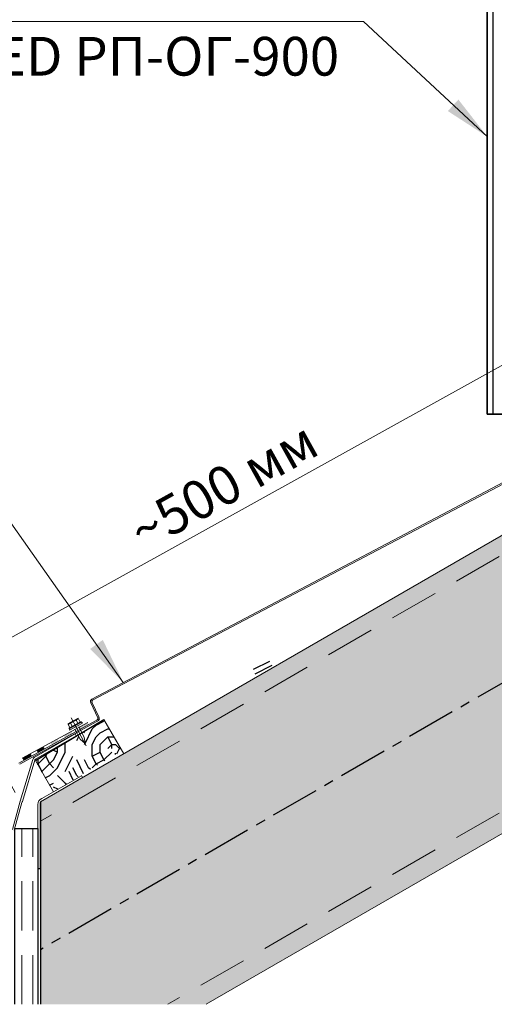
# Model space of a CAD drawing. Units: millimetres. Extents: x 28897 to 35197, y 33344 to 37799.
# Drawn here: x 33974 to 34280, y 33830 to 34465 of the extents above; entities that cross this region are included whole.
import ezdxf
from ezdxf.enums import TextEntityAlignment as Align

# ---------------------------------------------------------------- set-up
doc = ezdxf.new("R2010")
doc.units = ezdxf.units.MM
doc.linetypes.add('CENTER', pattern=[50.8, 31.75, -6.35, 6.35, -6.35])
doc.linetypes.add('HIDDEN', pattern=[9.525, 6.35, -3.175])
doc.layers.add('Visible', color=7, linetype='Continuous', lineweight=35, true_color=0x22346e)
doc.layers.add('Visible Narrow', color=7, linetype='Continuous', lineweight=25, true_color=0x22346e)
doc.layers.add('осевые', color=6, linetype='CENTER')
doc.layers.add('Текст 1', color=4, linetype='Continuous')
doc.layers.add('размеры', color=7, linetype='Continuous', lineweight=18)
doc.layers.add('Тонкие', color=7, linetype='Continuous', lineweight=15)
doc.styles.add('SPDS', font='CS_Gost2304.shx')
doc.styles.add('ГОСТ 2.304', font='CS_Gost2304.shx')
doc.dimstyles.new('1-20', dxfattribs={"dimscale": 100, "dimtxt": 2.5, "dimasz": 2.5, "dimexe": 1.25, "dimexo": 0.625, "dimtad": 1, "dimdec": 0, "dimlfac": 0.2, "dimrnd": 0.001, "dimdsep": 46, "dimtxsty": 'SPDS', "dimblk": 'OBLIQUE', "dimcen": 2.5, "dimdle": 2, "dimclrd": 256, "dimclre": 256, "dimadec": 0, "dimazin": 2, "dimtfac": 1, "dimtdec": 0, "dimtmove": 1, "dimatfit": 3, "dimldrblk": 'DOT', "dimfxl": 1.25, "dimtolj": 1, "dimtzin": 0, "dimlwd": -1, "dimlwe": -1, "dimarcsym": 0})

# ---------------------------------------------------------------- blocks, each defined once
blk = doc.blocks.new('_Oblique')
at = {"color": 0, "linetype": 'ByBlock', "lineweight": -2}
blk.add_line((-0.5, -0.5), (0.5, 0.5), dxfattribs=at)
blk = doc.blocks.new('*D27')
at = {"layer": 'Defpoints', "color": 0, "transparency": 16777216}
for p in [(34301.25, 34251.3), (34347.25, 34168.42), (33973.9, 33961.21)]:
    blk.add_point(p, dxfattribs=at)
at = {"layer": 'размеры', "transparency": 16777216}
for p, q in [((33910.42, 34034.38), (34318.74, 34261)), ((34344.22, 34173.89), (34295.19, 34262.23)), ((33970.87, 33966.67), (33921.84, 34055.01))]:
    blk.add_line(p, q, dxfattribs=at)
at = {"layer": 'размеры', "transparency": 16777216, "xscale": 25, "yscale": 25, "zscale": 25}
for p, rotation in [((34301.25, 34251.3), 29.03092989485681), ((33927.9, 34044.08), 209.0309298948568)]:
    blk.add_blockref('_Oblique', p, dxfattribs=dict(at, rotation=rotation))
at = {"layer": 'размеры', "color": 0, "transparency": 16777216, "insert": (34105.23, 34164.54), "char_height": 25, "attachment_point": 5, "rotation": 29.03093, "style": 'SPDS'}
blk.add_mtext('\\A1;~500 мм', dxfattribs=at)
blk = doc.blocks.new('_Dot')
at = {"color": 0, "linetype": 'ByBlock', "lineweight": -2}
blk.add_line((-0.5, 0), (-1, 0), dxfattribs=at)
at = {"color": 0, "linetype": 'ByBlock', "const_width": 0.5}
blk.add_lwpolyline([(-0.25, 0, 1), (0.25, 0, 1)], format="xyb", close=True, dxfattribs=at)

msp = doc.modelspace()

# ---------------------------------------------------------------- hatches: boundary and pattern name
at = {"layer": 'размеры'}
h = msp.add_hatch(color=7, dxfattribs=at)
h.paths.add_polyline_path([(34018.5, 34010.25), (34018.12, 34010.9), (34012.89, 34008.07), (34013.26, 34007.41)])
h.paths.add_polyline_path([(34018.12, 34010.9), (34017.74, 34011.58), (34012.49, 34008.77), (34012.89, 34008.07)])
h.paths.add_polyline_path([(34017.71, 34011.62), (34017.62, 34011.79), (34012.38, 34008.96), (34012.48, 34008.79)])
h.paths.add_polyline_path([(34007.98, 34004.56), (34007.61, 34005.21), (34002.8, 34002.6), (34003.17, 34001.96)])
h.paths.add_polyline_path([(34002.39, 34003.33), (34002.8, 34002.6), (34007.61, 34005.21), (34007.2, 34005.93)])
h.paths.add_polyline_path([(34002.3, 34003.5), (34002.38, 34003.36), (34007.2, 34005.94), (34007.1, 34006.1)])
h.paths.add_polyline_path([(33999.05, 33999.73), (33998.68, 34000.37), (33994.15, 33997.92), (33994.51, 33997.27)])
h.paths.add_polyline_path([(33998.68, 34000.37), (33998.26, 34001.1), (33993.73, 33998.65), (33994.15, 33997.92)])
h.paths.add_polyline_path([(33998.24, 34001.15), (33998.17, 34001.27), (33997.03, 34000.66), (33993.64, 33998.81), (33993.69, 33998.72)])
h.paths.add_polyline_path([(33998.26, 34001.1), (33998.24, 34001.15), (33993.69, 33998.72), (33993.73, 33998.65)])
h = msp.add_hatch(color=7, dxfattribs=at)
h.paths.add_polyline_path([(33989.69, 33995.33), (33989.22, 33996.16), (33984.75, 33993.76), (33985.23, 33992.91)])
h.paths.add_polyline_path([(33990.05, 33994.69), (33989.69, 33995.33), (33985.23, 33992.91), (33985.59, 33992.28)])
h = msp.add_hatch(color=7, dxfattribs=at)
h.paths.add_polyline_path([(33981.05, 33990.65), (33980.56, 33991.52), (33980.29, 33991.38), (33975.53, 33988.79), (33976.02, 33987.92)])
h.paths.add_polyline_path([(33979.27, 33988.86, -0.181615), (33980.15, 33990.16), (33976.02, 33987.92), (33976.37, 33987.29)])
h.paths.add_polyline_path([(33981.03, 33989.81, -0.011198), (33981.12, 33989.86), (33981.41, 33990.02), (33981.05, 33990.65), (33980.15, 33990.16, 0.181615), (33979.27, 33988.86)])
at = {"layer": 'Текст 1', "ltscale": 13.333333, "transparency": 33554460}
h = msp.add_hatch(color=0, dxfattribs=at)
h.set_gradient(color1=(128, 128, 128), color2=(107, 128, 125), name='INVSPHERICAL')
h.paths.add_polyline_path([(34736.86, 34297.95), (34736.86, 34393.36), (33987.33, 33960.62), (33987.33, 33865.21)])
h.paths.add_polyline_path([(34603.88, 34124.25), (34593.94, 34141.46), (34592.38, 34144.95), (34593.67, 34148.08), (34597.03, 34147.63), (34598.77, 34144.63), (34599.28, 34144.53), (34609.21, 34127.33), (34736.86, 34201.01), (34736.86, 34297.95), (33987.33, 33865.21), (33987.33, 33829.93), (34094.12, 33829.93)])
at = {"layer": 'Текст 1', "lineweight": 25, "ltscale": 0.666667, "true_color": 0x7b550a, "transparency": 33554687}
h = msp.add_hatch(dxfattribs=at)
h.set_pattern_fill('ДЕРЕВО И ДЕРЕВЯННЫЕ ИЗДЕЛИЯ', color=46, scale=0.5, style=0, pattern_type=2)
h.set_pattern_definition([(0, (-85074.335, -71582.47), (50, 50), [15, -35]), (0, (-85074.335, -71579.97), (50, 50), [15, -35]), (0, (-85071.835, -71574.97), (50, 50), [10, -40]), (0, (-85069.335, -71569.97), (50, 50), [7.5, -42.5]), (0, (-85069.335, -71564.97), (50, 50), [5, -45]), (0, (-85066.835, -71552.47), (50, 50), [2.5, -47.5]), (0, (-85069.335, -71547.47), (50, 50), [7.5, -42.5]), (0, (-85069.335, -71542.47), (50, 50), [10, -40]), (90, (-85086.835, -71542.47), (-50, 50), [5, -45]), (90, (-85081.835, -71534.97), (-50, 50), [2.5, -47.5]), (90, (-85079.335, -71559.97), (-50, 50), [7.5, -42.5]), (90, (-85074.335, -71557.47), (-50, 50), [5, -45]), (90, (-85066.835, -71554.97), (-50, 50), [2.5, -47.5]), (90, (-85064.335, -71564.97), (-50, 50), [7, -43]), (90, (-85061.835, -71574.97), (-50, 50), [5, -45]), (90, (-85056.835, -71554.97), (-50, 50), [2.5, -47.5]), (90, (-85051.835, -71557.47), (-50, 50), [7.5, -42.5]), (90, (-85046.835, -71557.47), (-50, 50), [7.5, -42.5]), (45, (-85064.335, -71564.97), (0, 50), [7.071, -63.639678]), (45, (-85084.335, -71539.97), (0, 50), [7.071, -63.639678]), (45, (-85074.335, -71552.47), (0, 50), [7.071, -63.639678]), (45, (-85071.835, -71562.47), (0, 50), [7.071, -63.639678]), (45, (-85056.835, -71572.47), (0, 50), [7.071, -63.639678]), (45, (-85061.835, -71569.97), (0, 50), [10.6066, -60.104078]), (45, (-85076.835, -71547.47), (0, 50), [3.5355, -67.175178]), (45, (-85079.335, -71542.47), (0, 50), [3.5355, -67.175178]), (45, (-85059.335, -71542.47), (0, 50), [3.5355, -67.175178]), (45, (-85079.335, -71567.47), (0, 50), [3.5355, -67.175178]), (45, (-85051.835, -71549.97), (0, 50), [3.5355, -67.175178]), (45, (-85069.335, -71554.97), (0, 50), [3.5355, -67.175178]), (45, (-85064.335, -71549.97), (0, 50), [3.5355, -67.175178]), (135, (-85059.335, -71559.97), (-50, 4e-15), [3.5355, -67.175178]), (135, (-85059.335, -71577.47), (-50, 4e-15), [3.5355, -67.175178]), (135, (-85069.335, -71564.97), (-50, 4e-15), [3.5355, -67.175178]), (135, (-85061.835, -71554.97), (-50, 4e-15), [3.5355, -67.175178]), (135, (-85074.335, -71567.47), (-50, 4e-15), [3.5355, -67.175178]), (135, (-85054.335, -71567.47), (-50, 4e-15), [3.5355, -67.175178]), (135, (-85089.335, -71582.47), (-50, 4e-15), [3.5355, -67.175178]), (135, (-85086.835, -71579.97), (-50, 4e-15), [7.071, -63.639678]), (135, (-85084.335, -71577.47), (-50, 4e-15), [7.071, -63.639678]), (135, (-85079.335, -71577.47), (-50, 4e-15), [7.071, -63.639678]), (135, (-85076.835, -71572.47), (-50, 4e-15), [7.071, -63.639678]), (135, (-85056.835, -71552.47), (-50, 4e-15), [7.071, -63.639678]), (135, (-85046.835, -71577.47), (-50, 4e-15), [7.071, -63.639678]), (135, (-85044.335, -71537.47), (-50, 4e-15), [7.071, -63.639678]), (135, (-85044.335, -71542.47), (-50, 4e-15), [7.071, -63.639678]), (135, (-85049.335, -71544.97), (-50, 4e-15), [7.071, -63.639678]), (135, (-85084.335, -71544.97), (-50, 4e-15), [10.6066, -60.104078]), (135, (-85051.835, -71549.97), (-50, 4e-15), [10.6066, -60.104078]), (26.565051, (-85079.335, -71534.972), (50, 2e-08), [5.59, -106.213399]), (26.565051, (-85079.335, -71559.972), (50, 2e-08), [5.59, -106.213399]), (26.565051, (-85074.335, -71544.972), (50, 2e-08), [5.59, -106.213399]), (26.565051, (-85059.335, -71579.972), (50, 2e-08), [5.59, -106.213399]), (26.565051, (-85061.835, -71574.972), (50, 2e-08), [5.59, -106.213399]), (26.565051, (-85076.835, -71564.972), (50, 2e-08), [5.59, -106.213399]), (26.565051, (-85076.835, -71539.972), (50, 2e-08), [5.59, -106.213399]), (26.565051, (-85061.835, -71554.972), (50, 2e-08), [11.18, -100.623399]), (63.434949, (-85061.835, -71547.472), (3e-09, 50), [5.59, -106.213399]), (63.434949, (-85054.335, -71562.472), (3e-09, 50), [5.59, -106.213399]), (63.434949, (-85079.335, -71552.472), (3e-09, 50), [5.59, -106.213399]), (63.434949, (-85089.335, -71549.972), (3e-09, 50), [5.59, -106.213399]), (63.434949, (-85059.335, -71559.972), (3e-09, 50), [5.59, -106.213399]), (63.434949, (-85064.335, -71559.972), (3e-09, 50), [5.59, -106.213399]), (63.434949, (-85084.335, -71552.472), (3e-09, 50), [11.18, -100.623399]), (63.434949, (-85046.835, -71569.972), (3e-09, 50), [11.18, -100.623399]), (63.434949, (-85051.835, -71567.472), (3e-09, 50), [11.18, -100.623399]), (116.565051, (-85091.835, -71574.972), (-2e-08, 50), [5.59, -106.213399]), (116.565051, (-85091.835, -71547.472), (-2e-08, 50), [5.59, -106.213399]), (116.565051, (-85081.835, -71582.472), (-2e-08, 50), [5.59, -106.213399]), (116.565051, (-85086.835, -71537.472), (-2e-08, 50), [5.59, -106.213399]), (116.565051, (-85081.835, -71567.472), (-2e-08, 50), [5.59, -106.213399]), (116.565051, (-85071.835, -71562.472), (-2e-08, 50), [5.59, -106.213399]), (116.565051, (-85066.835, -71552.472), (-2e-08, 50), [5.59, -106.213399]), (116.565051, (-85089.335, -71572.472), (-2e-08, 50), [5.59, -106.213399]), (116.565051, (-85076.835, -71564.972), (-2e-08, 50), [5.59, -106.213399]), (116.565051, (-85061.835, -71569.972), (-2e-08, 50), [5.59, -106.213399]), (116.565051, (-85056.835, -71564.972), (-2e-08, 50), [5.59, -106.213399]), (116.565051, (-85046.835, -71549.972), (-2e-08, 50), [5.59, -106.213399]), (116.565051, (-85084.335, -71534.972), (-2e-08, 50), [5.59, -106.213399]), (116.565051, (-85091.835, -71537.472), (-2e-08, 50), [11.18, -100.623399]), (116.565051, (-85084.335, -71572.472), (-2e-08, 50), [11.18, -100.623399]), (153.434949, (-85091.835, -71579.972), (-50, 2e-08), [5.59, -106.213399]), (153.434949, (-85049.335, -71582.472), (-50, 2e-08), [5.59, -106.213399]), (153.434949, (-85051.835, -71557.472), (-50, 2e-08), [5.59, -106.213399]), (153.434949, (-85071.835, -71574.972), (-50, 2e-08), [5.59, -106.213399]), (153.434949, (-85074.335, -71579.972), (-50, 2e-08), [5.59, -106.213399]), (153.434949, (-85069.335, -71569.972), (-50, 2e-08), [5.59, -106.213399]), (153.434949, (-85054.335, -71539.972), (-50, 2e-08), [5.59, -106.213399]), (153.434949, (-85049.335, -71537.472), (-50, 2e-08), [11.18, -100.623399])])
h.paths.add_polyline_path([(33983.95, 33987.14), (33995.62, 33966.93), (34019.86, 33981.59), (34039.78, 33993.63), (34028.16, 34013.77), (34013.92, 34005.19), (34015.42, 34002.33), (34016.02, 33998.13), (34012.86, 34000.96), (34011.41, 34003.68)])

# ---------------------------------------------------------------- linework, layer by layer
at = {"color": 7, "ltscale": 100}
for p, q in [((34124.81, 34046.13), (34135.21, 34051.38)), ((34125.82, 34043.19), (34136.76, 34048.68))]:
    msp.add_line(p, q, dxfattribs=at)
at = {"ltscale": 100}
for p, q in [((34024.7, 34013.98), (34025.09, 34013.27)), ((33987.33, 33960.62), (33987.33, 33829.93)), ((33985.53, 33917.46), (33987.02, 33917.46))]:
    msp.add_line(p, q, dxfattribs=at)
msp.add_lwpolyline([(33970.65, 33829.93), (33970.65, 33943.42), (33985.53, 33943.42), (33985.53, 33829.93)], dxfattribs=at)
at = {"layer": 'Visible'}
for p, q in [((34275.38, 34210.72), (34275.38, 35110.72)), ((34279.38, 34210.72), (34275.38, 34210.72)), ((34317.38, 34210.72), (34279.38, 34210.72))]:
    msp.add_line(p, q, dxfattribs=at)
at = {"layer": 'Visible Narrow'}
msp.add_line((34279.38, 34210.72), (34279.38, 35110.72), dxfattribs=at)
at = {"layer": 'осевые', "color": 7}
msp.add_line((34736.86, 34297.95), (33987.24, 33865.16), dxfattribs=at)
at = {"layer": 'размеры', "ltscale": 13.333333}
for p, q in [((34195.67, 34464.11), (33869.26, 34464.11)), ((34275.66, 34389.63), (34195.67, 34464.11)), ((34040.71, 34037.57), (33946.96, 34170.42))]:
    msp.add_line(p, q, dxfattribs=at)
at = {"layer": 'размеры', "color": 7}
for p, q in [((34736.86, 34393.36), (33987.33, 33960.62)), ((34345.11, 34198.1), (34020.49, 34026.91)), ((34345.51, 34197.25), (34020.92, 34026.08)), ((34716.83, 34189.45), (34094.12, 33829.93)), ((34024.17, 34014.69), (34019.66, 34024.47)), ((34025.02, 34015.08), (34020.5, 34024.86)), ((34028.16, 34013.77), (34040.96, 33991.59)), ((33975.53, 33988.79), (34017.78, 34011.76)), ((34009.6, 34004.37), (33983.29, 33989.19)), ((34010.27, 34003.2), (33983.97, 33988.02)), ((34010.27, 34003.2), (34009.6, 34004.37)), ((33974.21, 33960.99), (33982.26, 33987.88)), ((33975.62, 33960.83), (33983.56, 33987.5)), ((33983.95, 33987.14), (33995.62, 33966.93)), ((34013.78, 33977.42), (33986.66, 33961.76)), ((34014.44, 33976.28), (34013.77, 33977.45)), ((33969.31, 33942.74), (33974.21, 33960.99)), ((33970.26, 33942.31), (33975.31, 33960.17)), ((33985.52, 33959.12), (33985.53, 33917.46)), ((33987.02, 33958.99), (33987.02, 33917.46))]:
    msp.add_line(p, q, dxfattribs=at)
at = {"layer": 'размеры', "color": 7, "linetype": 'HIDDEN', "ltscale": 5}
for p, q in [((34736.86, 34380.81), (33987.32, 33948.06)), ((34736.86, 34215.27), (34069.43, 33829.93)), ((33975.28, 33829.93), (33975.28, 33943.42)), ((33982.33, 33829.93), (33982.33, 33943.42))]:
    msp.add_line(p, q, dxfattribs=at)
at = {"layer": 'размеры', "color": 7, "ltscale": 100}
for p, q in [((34004.93, 34010.96), (34011.51, 34014.48)), ((34004.93, 34010.96), (34011.51, 34014.48)), ((34005.15, 34010.55), (34011.73, 34014.07)), ((34005.15, 34010.55), (34011.73, 34014.07)), ((34005.51, 34008.1), (34013.56, 34012.41)), ((34005.51, 34008.1), (34013.56, 34012.41)), ((34007.09, 34014.84), (34016.81, 33996.66)), ((34007.09, 34014.84), (34016.81, 33996.66)), ((34011.34, 34011.22), (34010.24, 34013.28)), ((34011.34, 34011.22), (34010.24, 34013.28)), ((34012.83, 34012.02), (34011.73, 34014.07)), ((34012.83, 34012.02), (34011.73, 34014.07)), ((34006.25, 34008.5), (34005.15, 34010.55)), ((34006.25, 34008.5), (34005.15, 34010.55)), ((34005.73, 34007.69), (34013.78, 34012)), ((34005.73, 34007.69), (34013.78, 34012)), ((34006.08, 34006.82), (34014.31, 34011.22)), ((34006.08, 34006.82), (34014.31, 34011.22)), ((34007.73, 34009.29), (34006.63, 34011.35)), ((34007.73, 34009.29), (34006.63, 34011.35)), ((34009.35, 34007.51), (34012.86, 34000.96)), ((34009.35, 34007.51), (34012.86, 34000.96)), ((34011.92, 34008.89), (34015.42, 34002.33)), ((34011.92, 34008.89), (34015.42, 34002.33)), ((34012.86, 34000.96), (34016.02, 33998.13)), ((34012.86, 34000.96), (34016.02, 33998.13)), ((34015.42, 34002.33), (34016.02, 33998.13)), ((34015.42, 34002.33), (34016.02, 33998.13))]:
    msp.add_line(p, q, dxfattribs=at)
at = {"layer": 'размеры', "color": 7}
for centre, radius, start, end in [((34021.35, 34025.25), 1.87, 117.31282, 204.76385), ((34021.35, 34025.25), 0.933, 117.31282, 204.76385), ((34023.32, 34014.3), 0.933, 294.76385, 24.76385), ((34023.32, 34014.3), 1.87, 294.76385, 24.76385), ((33984.41, 33987.25), 2.24, 120, 180), ((33984.41, 33987.25), 0.886, 120, 180), ((33989.43, 33958.95), 3.91, 108.99147, 182.60772), ((33973.48, 33961.46), 2.24, 324.87373, 343.66373), ((33989.15, 33959.43), 2.18, 146.67727, 191.52861)]:
    msp.add_arc(centre, radius, start, end, dxfattribs=at)
at = {"layer": 'размеры', "color": 7, "ltscale": 100}
for start, end in [(196.6107, 208.14766), (196.6107, 208.14766), (28.14766, 39.68461), (28.14766, 39.68461)]:
    msp.add_arc((34010.2, 34009.02), 4.66, start, end, dxfattribs=at)
at = {"layer": 'размеры', "ltscale": 13.333333}
for points in [[(34275.66, 34389.63), (34250.12, 34406.25), (34256.92, 34413.66)], [(34040.71, 34037.57), (34019.28, 34059.22), (34027.5, 34065.02)]]:
    msp.add_solid(points, dxfattribs=at)
at = {"layer": 'Текст 1', "color": 0, "ltscale": 1.333333}
msp.add_line((33983.95, 33987.14), (34028.16, 34013.77), dxfattribs=at)
at = {"layer": 'Тонкие'}
for p, q in [((34024.7, 34013.98), (33973.23, 33985.48)), ((34025.09, 34013.27), (33973.96, 33984.95))]:
    msp.add_line(p, q, dxfattribs=at)
at = {"layer": 'Тонкие', "color": 7, "linetype": 'HIDDEN', "ltscale": 10}
msp.add_line((33981.46, 33990.04), (33980.5, 33991.62), dxfattribs=at)

# ---------------------------------------------------------------- texts
at = {"layer": 'размеры', "ltscale": 13.333333, "style": 'ГОСТ 2.304', "oblique": 15}
msp.add_text(' ROLLED РП-ОГ-900', height=25, dxfattribs=at).set_placement((34023.11, 34454.11), align=Align.TOP_CENTER)

# ---------------------------------------------------------------- dimensions: what is measured, and where the dimension line sits
at = {"layer": 'размеры', "color": 7}
dim = msp.add_linear_dim(base=(34301.25, 34251.3), p1=(33973.9, 33961.21), p2=(34347.25, 34168.42), angle=29.03093, text='~500 мм', dimstyle='1-20', override={"dimscale": 10, "dimlfac": 1, "dimarcsym": 1}, dxfattribs=at)
dim.commit()
dim.dimension.update_dxf_attribs({"geometry": '*D27', "text_midpoint": (34105.23, 34164.54)})

doc.saveas('drawing.dxf')
